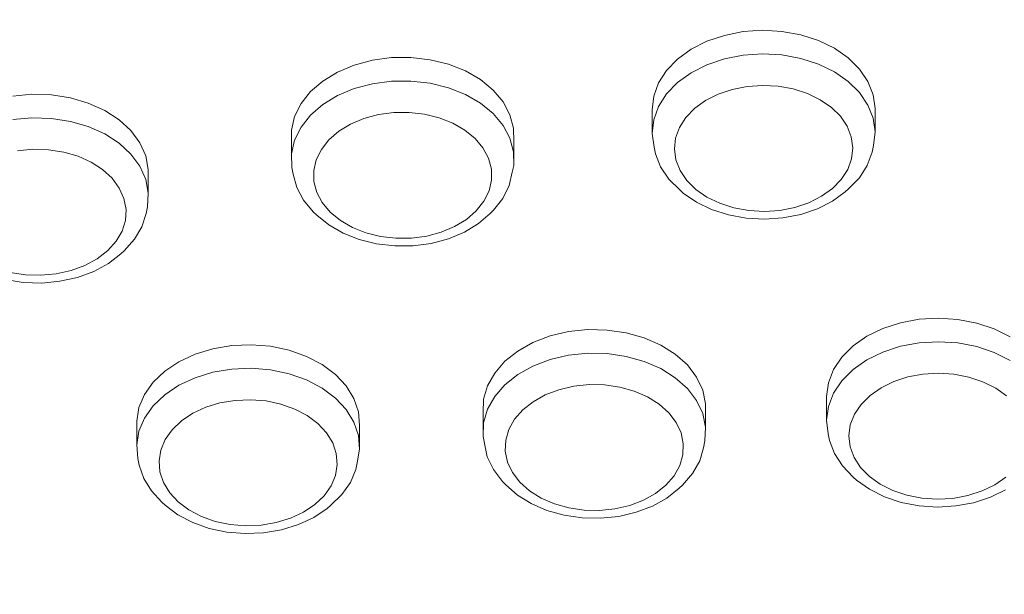
# Model space of a CAD drawing. Units: millimetres. Extents: x -10010 to -5740, y -5685 to 1823.
# Drawn here: x -7407 to -7318, y -3965 to -3913 of the extents above; entities that cross this region are included whole.
import ezdxf

# ---------------------------------------------------------------- set-up
doc = ezdxf.new("R2010")
doc.units = ezdxf.units.MM
doc.header["$MEASUREMENT"] = 0
doc.layers.add('Konstrukcja - Stropy_Nr_pióra__1', color=7, linetype='Continuous', lineweight=13)
doc.layers.add('Wymiarowanie - Ogólne_Nr_pióra__1', color=7, linetype='Continuous', lineweight=13)
doc.layers.add('Wymiarowanie - Ogólne', color=7, linetype='Continuous')
doc.styles.add('GENERATED_STYLE_1', font='txt')
doc.dimstyles.new('GENERATED_STYLE__2', dxfattribs={"dimtxt": 150, "dimasz": 137.681159, "dimexe": 0.18, "dimexo": 10, "dimgap": 0.09, "dimtad": 1, "dimdec": 0, "dimzin": 0, "dimdsep": 46, "dimtxsty": 'GENERATED_STYLE_1', "dimblk": 'ARROWHEAD_5', "dimblk1": 'ARROWHEAD_5', "dimblk2": 'ARROWHEAD_5', "dimcen": 0.09, "dimclrd": 7, "dimclre": 7, "dimclrt": 7, "dimadec": 0, "dimazin": 0, "dimtfac": 1, "dimtdec": 4, "dimtmove": 0, "dimatfit": 3, "dimfxl": 0, "dimtolj": 1, "dimtzin": 0, "dimarcsym": 0})
doc.dimstyles.new('GENERATED_STYLE__3', dxfattribs={"dimtxt": 150, "dimasz": 137.681159, "dimexe": 0.18, "dimexo": 10, "dimgap": 0.09, "dimtad": 1, "dimdec": 0, "dimzin": 0, "dimdsep": 46, "dimtxsty": 'GENERATED_STYLE_1', "dimblk": 'ARROWHEAD_5', "dimblk1": 'ARROWHEAD_5', "dimblk2": 'ARROWHEAD_5', "dimcen": 0.09, "dimclrd": 7, "dimclre": 7, "dimclrt": 7, "dimadec": 0, "dimazin": 0, "dimtfac": 1, "dimtdec": 4, "dimtmove": 2, "dimatfit": 3, "dimfxl": 0, "dimtolj": 1, "dimtzin": 0, "dimarcsym": 0})

# ---------------------------------------------------------------- blocks, each defined once
blk = doc.blocks.new('*D48')
at = {"layer": 'Wymiarowanie - Ogólne', "linetype": 'Continuous', "lineweight": 0, "true_color": 0x000000}
for points in [[(-6133.546, -1635.101), (-6171.046, -1775.053), (-6096.046, -1775.053)], [(-6133.546, -5685.234), (-6096.046, -5545.282), (-6171.046, -5545.282)]]:
    blk.add_hatch(color=18, dxfattribs=at).paths.add_polyline_path(points)
at = {"layer": 'Wymiarowanie - Ogólne_Nr_pióra__1', "linetype": 'Continuous'}
for p, q in [((-5997.676, -1635.101), (-8267.375, -1635.101)), ((-6133.546, -1635.101), (-6171.046, -1775.053)), ((-6133.546, -1635.101), (-6096.046, -1775.053)), ((-6096.046, -1775.053), (-6171.046, -1775.053)), ((-6133.546, -5545.282), (-6133.546, -1775.053)), ((-6133.546, -5685.234), (-6171.046, -5545.282)), ((-6171.046, -5545.282), (-6096.046, -5545.282)), ((-6133.546, -5685.234), (-6096.046, -5545.282)), ((-5997.676, -5685.234), (-8267.375, -5685.234))]:
    blk.add_line(p, q, dxfattribs=at)
at = {"layer": 'Wymiarowanie - Ogólne_Nr_pióra__1', "insert": (-6163.546, -3916.624), "char_height": 150, "attachment_point": 7, "rotation": 90, "style": 'GENERATED_STYLE_1'}
blk.add_mtext('\\A1;{\\fArial|b0|i0|c238|p38;4\xa0050}', dxfattribs=at)
blk = doc.blocks.new('ARROWHEAD_5')
at = {"color": 0, "linetype": 'Continuous', "lineweight": 0}
blk.add_line((0, 0), (-1, 0), dxfattribs=at)
blk.add_solid([(-1, 0.2679), (0, 0), (-1, -0.2679), (-1, 0.2679)], dxfattribs=at)
blk = doc.blocks.new('*D50')
at = {"layer": 'Wymiarowanie - Ogólne', "linetype": 'Continuous', "lineweight": 0, "true_color": 0x000000}
for points in [[(-6920.144, -3133.694), (-6957.244, -3273.753), (-6882.244, -3273.538)], [(-6917.142, -4182.947), (-6880.043, -4042.888), (-6955.042, -4043.103)]]:
    blk.add_hatch(color=18, dxfattribs=at).paths.add_polyline_path(points)
at = {"layer": 'Wymiarowanie - Ogólne_Nr_pióra__1', "linetype": 'Continuous'}
for p, q in [((-6784.275, -3133.305), (-7509.411, -3135.38)), ((-6920.144, -3133.694), (-6957.244, -3273.753)), ((-6920.144, -3133.694), (-6882.244, -3273.538)), ((-6882.244, -3273.538), (-6957.244, -3273.753)), ((-6917.543, -4042.995), (-6919.744, -3273.646)), ((-6955.042, -4043.103), (-6880.043, -4042.888)), ((-6917.142, -4182.947), (-6955.042, -4043.103)), ((-6917.142, -4182.947), (-6880.043, -4042.888)), ((-6781.273, -4182.558), (-7506.409, -4184.633))]:
    blk.add_line(p, q, dxfattribs=at)
at = {"layer": 'Wymiarowanie - Ogólne_Nr_pióra__1', "insert": (-6950.309, -3904.912), "char_height": 150, "attachment_point": 7, "rotation": 90, "style": 'GENERATED_STYLE_1'}
blk.add_mtext('\\A1;{\\fArial|b0|i0|c238|p38;1\xa0049}', dxfattribs=at)

msp = doc.modelspace()

# ---------------------------------------------------------------- linework, layer by layer
at = {"layer": 'Konstrukcja - Stropy_Nr_pióra__1', "linetype": 'Continuous'}
for p, q in [((-7343.026, -3914.485), (-7344.605, -3915.018)), ((-7341.341, -3914.153), (-7343.026, -3914.485)), ((-7339.599, -3914.033), (-7341.341, -3914.153)), ((-7337.854, -3914.129), (-7339.599, -3914.033)), ((-7336.16, -3914.437), (-7337.854, -3914.129)), ((-7334.567, -3914.949), (-7336.16, -3914.437)), ((-7344.605, -3915.018), (-7346.028, -3915.738)), ((-7333.124, -3915.649), (-7334.567, -3914.949)), ((-7373.015, -3916.493), (-7374.734, -3916.723)), ((-7371.265, -3916.478), (-7373.015, -3916.493)), ((-7369.538, -3916.678), (-7371.265, -3916.478)), ((-7346.028, -3915.738), (-7347.253, -3916.621)), ((-7341.341, -3916.274), (-7343.026, -3916.606)), ((-7339.599, -3916.154), (-7341.341, -3916.274)), ((-7337.854, -3916.25), (-7339.599, -3916.154)), ((-7337.854, -3916.25), (-7336.16, -3916.558)), ((-7331.875, -3916.515), (-7333.124, -3915.649)), ((-7376.371, -3917.16), (-7377.875, -3917.792)), ((-7374.734, -3916.723), (-7376.371, -3917.16)), ((-7367.887, -3917.087), (-7369.538, -3916.678)), ((-7366.361, -3917.692), (-7367.887, -3917.087)), ((-7347.253, -3916.621), (-7348.243, -3917.642)), ((-7344.605, -3917.14), (-7346.028, -3917.859)), ((-7343.026, -3916.606), (-7344.605, -3917.14)), ((-7334.567, -3917.07), (-7336.16, -3916.558)), ((-7333.124, -3917.77), (-7334.567, -3917.07)), ((-7330.857, -3917.522), (-7331.875, -3916.515)), ((-7377.875, -3917.792), (-7379.202, -3918.599)), ((-7365.007, -3918.476), (-7366.361, -3917.692)), ((-7348.243, -3917.642), (-7348.967, -3918.768)), ((-7346.028, -3917.859), (-7347.253, -3918.743)), ((-7331.875, -3918.636), (-7333.124, -3917.77)), ((-7330.102, -3918.638), (-7330.857, -3917.522)), ((-7379.202, -3918.599), (-7380.31, -3919.557)), ((-7374.734, -3918.844), (-7376.371, -3919.282)), ((-7373.015, -3918.615), (-7374.734, -3918.844)), ((-7371.265, -3918.599), (-7373.015, -3918.615)), ((-7371.265, -3918.599), (-7369.538, -3918.799)), ((-7367.887, -3919.208), (-7369.538, -3918.799)), ((-7363.866, -3919.414), (-7365.007, -3918.476)), ((-7348.967, -3918.768), (-7349.403, -3919.966)), ((-7348.243, -3919.763), (-7347.253, -3918.743)), ((-7340.973, -3919.084), (-7342.321, -3919.349)), ((-7339.579, -3918.988), (-7340.973, -3919.084)), ((-7338.184, -3919.064), (-7339.579, -3918.988)), ((-7336.828, -3919.311), (-7338.184, -3919.064)), ((-7330.857, -3919.643), (-7331.875, -3918.636)), ((-7329.633, -3919.83), (-7330.102, -3918.638)), ((-7405.402, -3919.792), (-7407.137, -3919.954)), ((-7403.654, -3919.845), (-7405.402, -3919.792)), ((-7401.945, -3920.111), (-7403.654, -3919.845)), ((-7380.31, -3919.557), (-7381.166, -3920.636)), ((-7377.875, -3919.914), (-7379.202, -3920.72)), ((-7376.371, -3919.282), (-7377.875, -3919.914)), ((-7366.361, -3919.814), (-7367.887, -3919.208)), ((-7365.007, -3920.597), (-7366.361, -3919.814)), ((-7362.972, -3920.478), (-7363.866, -3919.414)), ((-7349.403, -3919.966), (-7349.539, -3921.2)), ((-7348.243, -3919.763), (-7348.967, -3920.889)), ((-7343.584, -3919.776), (-7344.723, -3920.352)), ((-7342.321, -3919.349), (-7343.584, -3919.776)), ((-7335.554, -3919.721), (-7336.828, -3919.311)), ((-7334.399, -3920.281), (-7335.554, -3919.721)), ((-7330.102, -3920.759), (-7330.857, -3919.643)), ((-7329.463, -3921.061), (-7329.633, -3919.83)), ((-7400.328, -3920.584), (-7401.945, -3920.111)), ((-7398.852, -3921.247), (-7400.328, -3920.584)), ((-7381.166, -3920.636), (-7381.744, -3921.803)), ((-7379.202, -3920.72), (-7380.31, -3921.678)), ((-7363.866, -3921.535), (-7365.007, -3920.597)), ((-7362.354, -3921.635), (-7362.972, -3920.478)), ((-7349.403, -3922.088), (-7348.967, -3920.889)), ((-7344.723, -3920.352), (-7345.703, -3921.059)), ((-7333.4, -3920.974), (-7334.399, -3920.281)), ((-7330.102, -3920.759), (-7329.633, -3921.951)), ((-7397.56, -3922.082), (-7398.852, -3921.247)), ((-7381.744, -3921.803), (-7382.027, -3923.024)), ((-7381.166, -3922.757), (-7380.31, -3921.678)), ((-7374.191, -3921.625), (-7375.5, -3921.975)), ((-7372.815, -3921.441), (-7374.191, -3921.625)), ((-7371.415, -3921.429), (-7372.815, -3921.441)), ((-7370.034, -3921.589), (-7371.415, -3921.429)), ((-7368.713, -3921.916), (-7370.034, -3921.589)), ((-7362.972, -3922.599), (-7363.866, -3921.535)), ((-7362.029, -3922.851), (-7362.354, -3921.635)), ((-7349.539, -3923.321), (-7349.539, -3921.2)), ((-7345.703, -3921.059), (-7346.494, -3921.875)), ((-7332.586, -3921.779), (-7333.4, -3920.974)), ((-7331.982, -3922.672), (-7332.586, -3921.779)), ((-7329.463, -3921.061), (-7329.463, -3923.183)), ((-7405.402, -3921.913), (-7407.137, -3922.076)), ((-7405.402, -3921.913), (-7403.654, -3921.966)), ((-7401.945, -3922.233), (-7403.654, -3921.966)), ((-7400.328, -3922.705), (-7401.945, -3922.233)), ((-7398.852, -3923.369), (-7400.328, -3922.705)), ((-7396.494, -3923.063), (-7397.56, -3922.082)), ((-7376.704, -3922.481), (-7377.765, -3923.126)), ((-7375.5, -3921.975), (-7376.704, -3922.481)), ((-7367.492, -3922.401), (-7368.713, -3921.916)), ((-7366.409, -3923.028), (-7367.492, -3922.401)), ((-7362.972, -3922.599), (-7362.354, -3923.756)), ((-7349.539, -3923.321), (-7349.403, -3922.088)), ((-7347.074, -3922.776), (-7346.494, -3921.875)), ((-7331.982, -3922.672), (-7331.606, -3923.625)), ((-7329.463, -3923.183), (-7329.633, -3921.951)), ((-7397.56, -3924.204), (-7398.852, -3923.369)), ((-7395.685, -3924.16), (-7396.494, -3923.063)), ((-7382.027, -3925.146), (-7382.027, -3923.024)), ((-7381.166, -3922.757), (-7381.744, -3923.925)), ((-7377.765, -3923.126), (-7378.651, -3923.892)), ((-7365.496, -3923.778), (-7366.409, -3923.028)), ((-7362.007, -3924.088), (-7362.029, -3922.851)), ((-7349.539, -3923.321), (-7349.369, -3924.553)), ((-7347.423, -3923.735), (-7347.074, -3922.776)), ((-7329.599, -3924.416), (-7329.463, -3923.183)), ((-7396.494, -3925.185), (-7397.56, -3924.204)), ((-7395.157, -3925.34), (-7395.685, -3924.16)), ((-7382.027, -3925.146), (-7381.744, -3923.925)), ((-7378.651, -3923.892), (-7379.336, -3924.755)), ((-7364.781, -3924.629), (-7365.496, -3923.778)), ((-7362.029, -3924.972), (-7362.354, -3923.756)), ((-7362.007, -3924.088), (-7362.007, -3926.209)), ((-7347.531, -3924.721), (-7347.423, -3923.735)), ((-7331.606, -3923.625), (-7331.471, -3924.611)), ((-7329.728, -3925.018), (-7329.599, -3924.416)), ((-7405.313, -3924.745), (-7406.701, -3924.876)), ((-7403.914, -3924.788), (-7405.313, -3924.745)), ((-7402.547, -3925.001), (-7403.914, -3924.788)), ((-7401.254, -3925.379), (-7402.547, -3925.001)), ((-7396.494, -3925.185), (-7395.685, -3926.282)), ((-7394.927, -3926.566), (-7395.157, -3925.34)), ((-7382.006, -3926.383), (-7382.027, -3925.146)), ((-7379.799, -3925.689), (-7379.336, -3924.755)), ((-7364.781, -3924.629), (-7364.286, -3925.555)), ((-7362.007, -3926.209), (-7362.029, -3924.972)), ((-7349.24, -3925.152), (-7349.369, -3924.553)), ((-7349.24, -3925.152), (-7348.777, -3926.329)), ((-7347.396, -3925.707), (-7347.531, -3924.721)), ((-7331.579, -3925.597), (-7331.471, -3924.611)), ((-7330.159, -3926.2), (-7329.728, -3925.018)), ((-7400.072, -3925.91), (-7401.254, -3925.379)), ((-7399.039, -3926.578), (-7400.072, -3925.91)), ((-7380.025, -3926.666), (-7379.799, -3925.689)), ((-7364.286, -3925.555), (-7364.026, -3926.527)), ((-7362.138, -3926.819), (-7362.007, -3926.209)), ((-7347.02, -3926.66), (-7347.396, -3925.707)), ((-7331.928, -3926.556), (-7331.579, -3925.597)), ((-7330.873, -3927.312), (-7330.159, -3926.2)), ((-7398.186, -3927.363), (-7399.039, -3926.578)), ((-7395.157, -3927.461), (-7395.685, -3926.282)), ((-7394.927, -3926.566), (-7394.927, -3928.688)), ((-7381.875, -3926.99), (-7382.006, -3926.383)), ((-7381.875, -3926.99), (-7381.554, -3928.19)), ((-7380.008, -3927.656), (-7380.025, -3926.666)), ((-7364.009, -3927.517), (-7364.026, -3926.527)), ((-7362.417, -3928.024), (-7362.138, -3926.819)), ((-7348.777, -3926.329), (-7348.032, -3927.43)), ((-7346.416, -3927.553), (-7347.02, -3926.66)), ((-7332.507, -3927.457), (-7331.928, -3926.556)), ((-7398.186, -3927.363), (-7397.539, -3928.24)), ((-7394.927, -3928.688), (-7395.157, -3927.461)), ((-7379.748, -3928.629), (-7380.008, -3927.656)), ((-7364.235, -3928.494), (-7364.009, -3927.517)), ((-7362.988, -3929.177), (-7362.417, -3928.024)), ((-7347.028, -3928.424), (-7348.032, -3927.43)), ((-7345.602, -3928.358), (-7346.416, -3927.553)), ((-7332.507, -3927.457), (-7333.299, -3928.273)), ((-7330.873, -3927.312), (-7331.85, -3928.319)), ((-7397.539, -3928.24), (-7397.116, -3929.184)), ((-7395.001, -3929.924), (-7394.927, -3928.688)), ((-7381.554, -3928.19), (-7380.944, -3929.333)), ((-7379.253, -3929.555), (-7379.748, -3928.629)), ((-7364.698, -3929.428), (-7364.235, -3928.494)), ((-7347.028, -3928.424), (-7346.74, -3928.691)), ((-7345.554, -3929.513), (-7346.74, -3928.691)), ((-7344.603, -3929.051), (-7345.602, -3928.358)), ((-7333.299, -3928.273), (-7334.279, -3928.98)), ((-7332.142, -3928.59), (-7333.305, -3929.429)), ((-7331.85, -3928.319), (-7332.142, -3928.59)), ((-7396.932, -3930.165), (-7397.116, -3929.184)), ((-7380.944, -3929.333), (-7380.062, -3930.382)), ((-7378.538, -3930.406), (-7379.253, -3929.555)), ((-7364.698, -3929.428), (-7365.383, -3930.291)), ((-7362.988, -3929.177), (-7363.833, -3930.242)), ((-7344.185, -3930.178), (-7345.554, -3929.513)), ((-7343.448, -3929.611), (-7344.603, -3929.051)), ((-7342.174, -3930.021), (-7343.448, -3929.611)), ((-7335.418, -3929.556), (-7336.681, -3929.983)), ((-7335.418, -3929.556), (-7334.279, -3928.98)), ((-7333.305, -3929.429), (-7334.656, -3930.112)), ((-7396.992, -3931.154), (-7396.932, -3930.165)), ((-7395.504, -3931.721), (-7395.132, -3930.529)), ((-7395.132, -3930.529), (-7395.001, -3929.924)), ((-7380.062, -3930.382), (-7379.755, -3930.668)), ((-7378.672, -3931.558), (-7379.755, -3930.668)), ((-7377.625, -3931.156), (-7378.538, -3930.406)), ((-7365.383, -3930.291), (-7366.269, -3931.057)), ((-7364.145, -3930.532), (-7365.197, -3931.441)), ((-7363.833, -3930.242), (-7364.145, -3930.532)), ((-7342.672, -3930.664), (-7344.185, -3930.178)), ((-7341.064, -3930.956), (-7342.672, -3930.664)), ((-7340.818, -3930.268), (-7342.174, -3930.021)), ((-7339.423, -3930.344), (-7340.818, -3930.268)), ((-7339.423, -3930.344), (-7338.029, -3930.248)), ((-7336.681, -3929.983), (-7338.029, -3930.248)), ((-7336.155, -3930.619), (-7337.755, -3930.934)), ((-7334.656, -3930.112), (-7336.155, -3930.619)), ((-7397.294, -3932.121), (-7396.992, -3931.154)), ((-7377.386, -3932.302), (-7378.672, -3931.558)), ((-7376.542, -3931.783), (-7377.625, -3931.156)), ((-7367.331, -3931.703), (-7366.269, -3931.057)), ((-7365.197, -3931.441), (-7366.456, -3932.207)), ((-7339.408, -3931.047), (-7341.064, -3930.956)), ((-7337.755, -3930.934), (-7339.408, -3931.047)), ((-7397.294, -3932.121), (-7397.828, -3933.036)), ((-7395.504, -3931.721), (-7396.163, -3932.85)), ((-7375.938, -3932.877), (-7377.386, -3932.302)), ((-7375.321, -3932.267), (-7376.542, -3931.783)), ((-7374, -3932.594), (-7375.321, -3932.267)), ((-7368.534, -3932.208), (-7369.844, -3932.558)), ((-7367.331, -3931.703), (-7368.534, -3932.208)), ((-7366.456, -3932.207), (-7367.884, -3932.807)), ((-7397.828, -3933.036), (-7398.579, -3933.871)), ((-7396.163, -3932.85), (-7397.09, -3933.88)), ((-7374.37, -3933.265), (-7375.938, -3932.877)), ((-7372.731, -3933.454), (-7374.37, -3933.265)), ((-7372.619, -3932.754), (-7374, -3932.594)), ((-7371.219, -3932.742), (-7372.619, -3932.754)), ((-7371.219, -3932.742), (-7369.844, -3932.558)), ((-7369.438, -3933.222), (-7371.07, -3933.44)), ((-7367.884, -3932.807), (-7369.438, -3933.222)), ((-7399.524, -3934.601), (-7398.579, -3933.871)), ((-7397.39, -3934.159), (-7398.511, -3935.025)), ((-7397.09, -3933.88), (-7397.39, -3934.159)), ((-7371.07, -3933.44), (-7372.731, -3933.454)), ((-7399.524, -3934.601), (-7400.634, -3935.205)), ((-7398.511, -3935.025), (-7399.828, -3935.741)), ((-7405.996, -3936.049), (-7407.363, -3935.836)), ((-7403.21, -3935.961), (-7404.597, -3936.091)), ((-7403.21, -3935.961), (-7401.875, -3935.662)), ((-7400.634, -3935.205), (-7401.875, -3935.662)), ((-7399.828, -3935.741), (-7401.3, -3936.285)), ((-7406.19, -3936.743), (-7407.812, -3936.49)), ((-7404.53, -3936.793), (-7406.19, -3936.743)), ((-7404.597, -3936.091), (-7405.996, -3936.049)), ((-7402.884, -3936.639), (-7404.53, -3936.793)), ((-7401.3, -3936.285), (-7402.884, -3936.639)), ((-7327.175, -3940.37), (-7328.765, -3940.886)), ((-7325.482, -3940.057), (-7327.175, -3940.37)), ((-7323.738, -3939.956), (-7325.482, -3940.057)), ((-7321.996, -3940.071), (-7323.738, -3939.956)), ((-7320.308, -3940.398), (-7321.996, -3940.071)), ((-7318.727, -3940.927), (-7320.308, -3940.398)), ((-7357.075, -3941.173), (-7358.735, -3941.563)), ((-7355.344, -3940.992), (-7357.075, -3941.173)), ((-7353.594, -3941.027), (-7355.344, -3940.992)), ((-7351.881, -3941.276), (-7353.594, -3941.027)), ((-7350.254, -3941.732), (-7351.881, -3941.276)), ((-7328.765, -3940.886), (-7330.204, -3941.59)), ((-7317.299, -3941.643), (-7318.727, -3940.927)), ((-7360.275, -3942.151), (-7361.646, -3942.919)), ((-7358.735, -3941.563), (-7360.275, -3942.151)), ((-7348.764, -3942.381), (-7350.254, -3941.732)), ((-7330.204, -3941.59), (-7331.448, -3942.46)), ((-7325.482, -3942.178), (-7327.175, -3942.491)), ((-7323.738, -3942.077), (-7325.482, -3942.178)), ((-7321.996, -3942.192), (-7323.738, -3942.077)), ((-7320.308, -3942.519), (-7321.996, -3942.192)), ((-7389.102, -3942.708), (-7390.708, -3943.199)), ((-7387.4, -3942.421), (-7389.102, -3942.708)), ((-7385.653, -3942.347), (-7387.4, -3942.421)), ((-7383.915, -3942.49), (-7385.653, -3942.347)), ((-7382.238, -3942.843), (-7383.915, -3942.49)), ((-7380.674, -3943.397), (-7382.238, -3942.843)), ((-7361.646, -3942.919), (-7362.809, -3943.844)), ((-7347.456, -3943.203), (-7348.764, -3942.381)), ((-7331.448, -3942.46), (-7332.46, -3943.469)), ((-7328.765, -3943.008), (-7330.204, -3943.712)), ((-7327.175, -3942.491), (-7328.765, -3943.008)), ((-7320.308, -3942.519), (-7318.727, -3943.048)), ((-7317.299, -3943.764), (-7318.727, -3943.048)), ((-7392.169, -3943.88), (-7393.44, -3944.731)), ((-7390.708, -3943.199), (-7392.169, -3943.88)), ((-7379.269, -3944.134), (-7380.674, -3943.397)), ((-7362.809, -3943.844), (-7363.726, -3944.897)), ((-7358.735, -3943.684), (-7360.275, -3944.272)), ((-7357.075, -3943.294), (-7358.735, -3943.684)), ((-7355.344, -3943.114), (-7357.075, -3943.294)), ((-7353.594, -3943.149), (-7355.344, -3943.114)), ((-7351.881, -3943.398), (-7353.594, -3943.149)), ((-7351.881, -3943.398), (-7350.254, -3943.854)), ((-7348.764, -3944.502), (-7350.254, -3943.854)), ((-7346.369, -3944.173), (-7347.456, -3943.203)), ((-7332.46, -3943.469), (-7333.209, -3944.588)), ((-7331.448, -3944.581), (-7330.204, -3943.712)), ((-7393.44, -3944.731), (-7394.483, -3945.724)), ((-7389.102, -3944.829), (-7390.708, -3945.321)), ((-7387.4, -3944.542), (-7389.102, -3944.829)), ((-7385.653, -3944.469), (-7387.4, -3944.542)), ((-7383.915, -3944.611), (-7385.653, -3944.469)), ((-7383.915, -3944.611), (-7382.238, -3944.964)), ((-7378.066, -3945.033), (-7379.269, -3944.134)), ((-7360.275, -3944.272), (-7361.646, -3945.04)), ((-7347.456, -3945.324), (-7348.764, -3944.502)), ((-7345.538, -3945.261), (-7346.369, -3944.173)), ((-7333.209, -3944.588), (-7333.671, -3945.781)), ((-7331.448, -3944.581), (-7332.46, -3945.591)), ((-7394.483, -3945.724), (-7395.266, -3946.83)), ((-7390.708, -3945.321), (-7392.169, -3946.002)), ((-7380.674, -3945.518), (-7382.238, -3944.964)), ((-7379.269, -3946.256), (-7380.674, -3945.518)), ((-7377.103, -3946.066), (-7378.066, -3945.033)), ((-7363.726, -3944.897), (-7364.371, -3946.048)), ((-7362.809, -3945.965), (-7361.646, -3945.04)), ((-7346.369, -3946.294), (-7347.456, -3945.324)), ((-7344.986, -3946.436), (-7345.538, -3945.261)), ((-7333.209, -3946.709), (-7332.46, -3945.591)), ((-7327.771, -3945.655), (-7328.922, -3946.218)), ((-7326.499, -3945.242), (-7327.771, -3945.655)), ((-7325.145, -3944.991), (-7326.499, -3945.242)), ((-7323.75, -3944.911), (-7325.145, -3944.991)), ((-7322.356, -3945.003), (-7323.75, -3944.911)), ((-7321.006, -3945.264), (-7322.356, -3945.003)), ((-7319.741, -3945.688), (-7321.006, -3945.264)), ((-7318.599, -3946.26), (-7319.741, -3945.688)), ((-7392.169, -3946.002), (-7393.44, -3946.852)), ((-7378.066, -3947.155), (-7379.269, -3946.256)), ((-7376.408, -3947.202), (-7377.103, -3946.066)), ((-7364.371, -3946.048), (-7364.723, -3947.26)), ((-7362.809, -3945.965), (-7363.726, -3947.019)), ((-7357.938, -3946.401), (-7359.17, -3946.872)), ((-7356.61, -3946.089), (-7357.938, -3946.401)), ((-7355.225, -3945.945), (-7356.61, -3946.089)), ((-7353.826, -3945.973), (-7355.225, -3945.945)), ((-7352.455, -3946.172), (-7353.826, -3945.973)), ((-7351.153, -3946.537), (-7352.455, -3946.172)), ((-7349.961, -3947.056), (-7351.153, -3946.537)), ((-7345.538, -3947.383), (-7346.369, -3946.294)), ((-7344.731, -3947.66), (-7344.986, -3946.436)), ((-7333.671, -3945.781), (-7333.834, -3947.013)), ((-7328.922, -3946.218), (-7329.918, -3946.914)), ((-7317.614, -3946.964), (-7318.599, -3946.26)), ((-7395.266, -3946.83), (-7395.766, -3948.016)), ((-7394.483, -3947.845), (-7393.44, -3946.852)), ((-7387.107, -3947.361), (-7388.468, -3947.59)), ((-7385.709, -3947.302), (-7387.107, -3947.361)), ((-7384.319, -3947.416), (-7385.709, -3947.302)), ((-7382.977, -3947.698), (-7384.319, -3947.416)), ((-7377.103, -3948.188), (-7378.066, -3947.155)), ((-7376.002, -3948.405), (-7376.408, -3947.202)), ((-7364.723, -3947.26), (-7364.773, -3948.496)), ((-7364.371, -3948.169), (-7363.726, -3947.019)), ((-7360.267, -3947.486), (-7361.197, -3948.226)), ((-7359.17, -3946.872), (-7360.267, -3947.486)), ((-7348.915, -3947.713), (-7349.961, -3947.056)), ((-7344.986, -3948.557), (-7345.538, -3947.383)), ((-7333.834, -3949.134), (-7333.834, -3947.013)), ((-7333.671, -3947.902), (-7333.209, -3946.709)), ((-7330.727, -3947.722), (-7329.918, -3946.914)), ((-7395.766, -3948.016), (-7395.967, -3949.245)), ((-7394.483, -3947.845), (-7395.266, -3948.952)), ((-7389.753, -3947.984), (-7390.922, -3948.528)), ((-7388.468, -3947.59), (-7389.753, -3947.984)), ((-7381.726, -3948.142), (-7382.977, -3947.698)), ((-7380.602, -3948.732), (-7381.726, -3948.142)), ((-7376.408, -3949.323), (-7377.103, -3948.188)), ((-7375.898, -3949.64), (-7376.002, -3948.405)), ((-7364.723, -3949.381), (-7364.371, -3948.169)), ((-7361.931, -3949.069), (-7361.197, -3948.226)), ((-7348.046, -3948.489), (-7348.915, -3947.713)), ((-7344.731, -3949.781), (-7344.731, -3947.66)), ((-7333.671, -3947.902), (-7333.834, -3949.134)), ((-7331.326, -3948.617), (-7330.727, -3947.722)), ((-7395.967, -3951.367), (-7395.967, -3949.245)), ((-7395.766, -3950.137), (-7395.266, -3948.952)), ((-7391.939, -3949.209), (-7392.773, -3950.003)), ((-7390.922, -3948.528), (-7391.939, -3949.209)), ((-7379.64, -3949.451), (-7380.602, -3948.732)), ((-7364.773, -3950.618), (-7364.773, -3948.496)), ((-7362.447, -3949.989), (-7361.931, -3949.069)), ((-7347.381, -3949.36), (-7348.046, -3948.489)), ((-7344.986, -3948.557), (-7344.731, -3949.781)), ((-7333.834, -3949.134), (-7333.691, -3950.367)), ((-7331.696, -3949.571), (-7331.326, -3948.617)), ((-7395.967, -3951.367), (-7395.766, -3950.137)), ((-7393.4, -3950.888), (-7392.773, -3950.003)), ((-7378.869, -3950.277), (-7379.64, -3949.451)), ((-7376.408, -3949.323), (-7376.002, -3950.527)), ((-7375.898, -3949.64), (-7375.898, -3951.762)), ((-7364.723, -3949.381), (-7364.773, -3950.618)), ((-7362.729, -3950.959), (-7362.447, -3949.989)), ((-7346.939, -3950.3), (-7347.381, -3949.36)), ((-7344.781, -3951.018), (-7344.731, -3949.781)), ((-7331.826, -3950.557), (-7331.696, -3949.571)), ((-7393.799, -3951.837), (-7393.4, -3950.888)), ((-7378.313, -3951.185), (-7378.869, -3950.277)), ((-7375.898, -3951.762), (-7376.002, -3950.527)), ((-7364.773, -3950.618), (-7364.518, -3951.842)), ((-7362.768, -3951.948), (-7362.729, -3950.959)), ((-7346.939, -3950.3), (-7346.735, -3951.279)), ((-7344.911, -3951.624), (-7344.781, -3951.018)), ((-7333.562, -3950.969), (-7333.691, -3950.367)), ((-7333.562, -3950.969), (-7333.125, -3952.15)), ((-7331.712, -3951.543), (-7331.826, -3950.557)), ((-7395.967, -3951.367), (-7395.863, -3952.602)), ((-7393.96, -3952.82), (-7393.799, -3951.837)), ((-7378.313, -3951.185), (-7377.989, -3952.148)), ((-7376.099, -3952.991), (-7375.898, -3951.762)), ((-7364.39, -3952.437), (-7364.518, -3951.842)), ((-7362.565, -3952.927), (-7362.768, -3951.948)), ((-7346.735, -3951.279), (-7346.775, -3952.268)), ((-7344.911, -3951.624), (-7345.259, -3952.82)), ((-7331.358, -3952.501), (-7331.712, -3951.543)), ((-7395.733, -3953.205), (-7395.863, -3952.602)), ((-7393.877, -3953.808), (-7393.96, -3952.82)), ((-7377.989, -3952.148), (-7377.905, -3953.136)), ((-7364.39, -3952.437), (-7363.846, -3953.596)), ((-7347.057, -3953.238), (-7346.775, -3952.268)), ((-7345.895, -3953.955), (-7345.259, -3952.82)), ((-7332.404, -3953.26), (-7333.125, -3952.15)), ((-7330.773, -3953.4), (-7331.358, -3952.501)), ((-7395.733, -3953.205), (-7395.333, -3954.393)), ((-7378.066, -3954.12), (-7377.905, -3953.136)), ((-7376.721, -3954.759), (-7376.228, -3953.589)), ((-7376.228, -3953.589), (-7376.099, -3952.991)), ((-7363.025, -3954.67), (-7363.846, -3953.596)), ((-7362.123, -3953.867), (-7362.565, -3952.927)), ((-7347.573, -3954.158), (-7347.057, -3953.238)), ((-7331.421, -3954.264), (-7332.404, -3953.26)), ((-7329.977, -3954.214), (-7330.773, -3953.4)), ((-7395.333, -3954.393), (-7394.647, -3955.513)), ((-7393.553, -3954.771), (-7393.877, -3953.808)), ((-7378.466, -3955.068), (-7378.066, -3954.12)), ((-7361.458, -3954.738), (-7362.123, -3953.867)), ((-7348.307, -3955.001), (-7347.573, -3954.158)), ((-7346.801, -3954.995), (-7345.895, -3953.955)), ((-7331.421, -3954.264), (-7331.13, -3954.534)), ((-7329.962, -3955.37), (-7331.13, -3954.534)), ((-7328.993, -3954.918), (-7329.977, -3954.214)), ((-7317.674, -3954.264), (-7318.669, -3954.96)), ((-7393.696, -3956.533), (-7394.647, -3955.513)), ((-7392.997, -3955.68), (-7393.553, -3954.771)), ((-7379.093, -3955.953), (-7378.466, -3955.068)), ((-7377.494, -3955.851), (-7376.721, -3954.759)), ((-7363.025, -3954.67), (-7362.709, -3954.964)), ((-7361.678, -3955.885), (-7362.709, -3954.964)), ((-7360.589, -3955.514), (-7361.458, -3954.738)), ((-7359.542, -3956.171), (-7360.589, -3955.514)), ((-7348.307, -3955.001), (-7349.236, -3955.741)), ((-7347.104, -3955.277), (-7348.207, -3956.155)), ((-7346.801, -3954.995), (-7347.104, -3955.277)), ((-7328.607, -3956.049), (-7329.962, -3955.37)), ((-7327.851, -3955.491), (-7328.993, -3954.918)), ((-7326.586, -3955.914), (-7327.851, -3955.491)), ((-7321.092, -3955.936), (-7319.82, -3955.523)), ((-7318.669, -3954.96), (-7319.82, -3955.523)), ((-7317.713, -3955.419), (-7319.079, -3956.087)), ((-7392.226, -3956.506), (-7392.997, -3955.68)), ((-7379.093, -3955.953), (-7379.927, -3956.748)), ((-7377.494, -3955.851), (-7378.524, -3956.831)), ((-7360.436, -3956.665), (-7361.678, -3955.885)), ((-7358.35, -3956.69), (-7359.542, -3956.171)), ((-7351.565, -3956.826), (-7350.334, -3956.355)), ((-7349.236, -3955.741), (-7350.334, -3956.355)), ((-7348.207, -3956.155), (-7349.509, -3956.884)), ((-7327.106, -3956.551), (-7328.607, -3956.049)), ((-7325.235, -3956.176), (-7326.586, -3955.914)), ((-7325.235, -3956.176), (-7323.842, -3956.268)), ((-7322.447, -3956.187), (-7323.842, -3956.268)), ((-7321.092, -3955.936), (-7322.447, -3956.187)), ((-7319.079, -3956.087), (-7320.588, -3956.578)), ((-7393.696, -3956.533), (-7393.4, -3956.808)), ((-7392.259, -3957.661), (-7393.4, -3956.808)), ((-7391.264, -3957.225), (-7392.226, -3956.506)), ((-7390.14, -3957.815), (-7391.264, -3957.225)), ((-7379.927, -3956.748), (-7380.944, -3957.428)), ((-7378.807, -3957.095), (-7380.013, -3957.902)), ((-7378.524, -3956.831), (-7378.807, -3957.095)), ((-7359.022, -3957.281), (-7360.436, -3956.665)), ((-7357.478, -3957.714), (-7359.022, -3957.281)), ((-7357.049, -3957.055), (-7358.35, -3956.69)), ((-7355.678, -3957.254), (-7357.049, -3957.055)), ((-7355.678, -3957.254), (-7354.279, -3957.282)), ((-7352.894, -3957.138), (-7354.279, -3957.282)), ((-7351.565, -3956.826), (-7352.894, -3957.138)), ((-7349.509, -3956.884), (-7350.971, -3957.442)), ((-7325.504, -3956.862), (-7327.106, -3956.551)), ((-7323.85, -3956.971), (-7325.504, -3956.862)), ((-7322.195, -3956.875), (-7323.85, -3956.971)), ((-7320.588, -3956.578), (-7322.195, -3956.875)), ((-7390.925, -3958.361), (-7392.259, -3957.661)), ((-7388.888, -3958.258), (-7390.14, -3957.815)), ((-7382.113, -3957.973), (-7383.397, -3958.366)), ((-7382.113, -3957.973), (-7380.944, -3957.428)), ((-7380.013, -3957.902), (-7381.4, -3958.549)), ((-7355.851, -3957.95), (-7357.478, -3957.714)), ((-7354.19, -3957.983), (-7355.851, -3957.95)), ((-7352.547, -3957.812), (-7354.19, -3957.983)), ((-7350.971, -3957.442), (-7352.547, -3957.812)), ((-7389.44, -3958.887), (-7390.925, -3958.361)), ((-7387.848, -3959.222), (-7389.44, -3958.887)), ((-7387.547, -3958.541), (-7388.888, -3958.258)), ((-7386.156, -3958.655), (-7387.547, -3958.541)), ((-7386.156, -3958.655), (-7384.759, -3958.596)), ((-7383.397, -3958.366), (-7384.759, -3958.596)), ((-7382.924, -3959.015), (-7384.54, -3959.288)), ((-7381.4, -3958.549), (-7382.924, -3959.015)), ((-7386.198, -3959.357), (-7387.848, -3959.222)), ((-7384.54, -3959.288), (-7386.198, -3959.357))]:
    msp.add_line(p, q, dxfattribs=at)

# ---------------------------------------------------------------- dimensions: what is measured, and where the dimension line sits
at = {"layer": 'Wymiarowanie - Ogólne', "linetype": 'Continuous'}
for base, p1, p2, angle, dimstyle, picture, middle in [((-6133.546, -1635.101), (-8277.375, -5685.234), (-8277.375, -1635.101), 90, 'GENERATED_STYLE__2', '*D48', (-6238.546, -3660.167)), ((-6920.144, -3133.694), (-7516.409, -4184.661), (-7519.411, -3135.409), 90.16394, 'GENERATED_STYLE__3', '*D50', (-7025.309, -3648.455))]:
    dim = msp.add_linear_dim(base=base, p1=p1, p2=p2, angle=angle, dimstyle=dimstyle, dxfattribs=at)
    dim.commit()
    dim.dimension.update_dxf_attribs({"geometry": picture, "text_midpoint": middle, "dimtype": 160, "text_rotation": 90})

doc.saveas('drawing.dxf')
